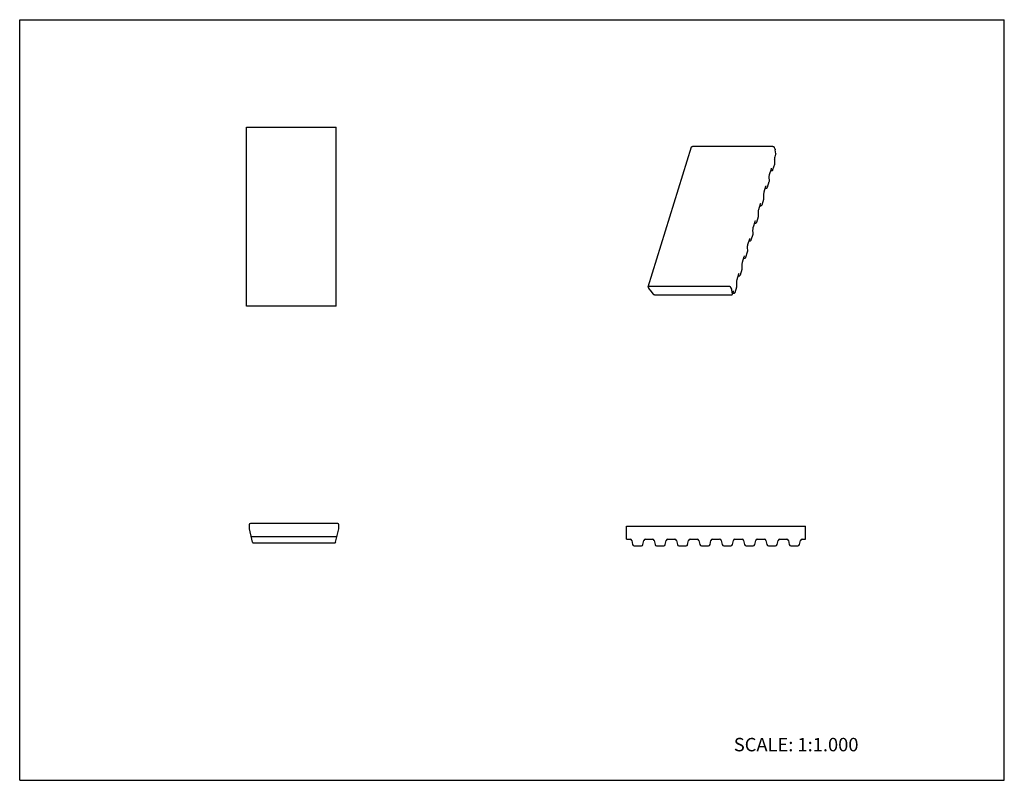
# Model space of a CAD drawing. Units: inches. Extents: x 0 to 22, y 0 to 17.
import ezdxf

# ---------------------------------------------------------------- set-up
doc = ezdxf.new("R2010")
doc.units = ezdxf.units.IN
doc.header["$LTSCALE"] = 1.21
doc.header["$MEASUREMENT"] = 0
doc.layers.get('0').update_dxf_attribs({"linetype": 'CONTINUOUS'})
doc.styles.get("Standard").update_dxf_attribs({"font": 'txt', "width": 0.8})

msp = doc.modelspace()

# ---------------------------------------------------------------- linework, layer by layer
at = {"color": 7, "linetype": 'CONTINUOUS'}
for p, q in [((0, 0), (0, 17)), ((0, 17), (22, 17)), ((22, 0), (22, 17)), ((5.071, 10.6), (5.071, 14.6)), ((5.071, 14.6), (7.071, 14.6)), ((7.071, 10.6), (7.071, 14.6)), ((14.046, 11.026), (15.014, 14.159)), ((16.826, 14.167), (15.03, 14.167)), ((16.879, 14.107), (16.857, 14.152)), ((16.897, 14), (16.883, 14.093)), ((16.872, 13.795), (16.869, 13.866)), ((16.876, 13.929), (16.878, 13.934)), ((16.878, 13.934), (16.897, 13.996)), ((16.897, 14), (16.897, 13.996)), ((16.797, 13.674), (16.799, 13.677)), ((16.799, 13.677), (16.8, 13.678)), ((16.829, 13.644), (16.83, 13.648)), ((16.83, 13.648), (16.869, 13.773)), ((16.869, 13.773), (16.87, 13.776)), ((16.87, 13.776), (16.871, 13.784)), ((16.871, 13.784), (16.872, 13.792)), ((16.872, 13.792), (16.872, 13.795)), ((16.751, 13.403), (16.748, 13.474)), ((16.755, 13.537), (16.756, 13.542)), ((16.783, 13.626), (16.804, 13.626)), ((16.661, 13.234), (16.683, 13.234)), ((16.676, 13.282), (16.678, 13.286)), ((16.678, 13.286), (16.679, 13.287)), ((16.708, 13.252), (16.709, 13.256)), ((16.709, 13.256), (16.748, 13.381)), ((16.748, 13.381), (16.749, 13.384)), ((16.749, 13.384), (16.75, 13.392)), ((16.75, 13.392), (16.751, 13.4)), ((16.751, 13.4), (16.751, 13.403)), ((16.588, 12.865), (16.627, 12.989)), ((16.63, 13.012), (16.627, 13.083)), ((16.627, 12.989), (16.628, 12.992)), ((16.628, 12.992), (16.629, 13.001)), ((16.629, 13.001), (16.63, 13.009)), ((16.63, 13.009), (16.63, 13.012)), ((16.634, 13.145), (16.635, 13.15)), ((16.54, 12.843), (16.562, 12.843)), ((16.555, 12.89), (16.557, 12.894)), ((16.557, 12.894), (16.558, 12.895)), ((16.587, 12.861), (16.588, 12.865)), ((16.467, 12.473), (16.506, 12.598)), ((16.509, 12.62), (16.505, 12.691)), ((16.506, 12.598), (16.507, 12.601)), ((16.507, 12.601), (16.508, 12.609)), ((16.508, 12.609), (16.509, 12.617)), ((16.509, 12.617), (16.509, 12.62)), ((16.513, 12.754), (16.514, 12.759)), ((16.392, 12.362), (16.393, 12.367)), ((16.419, 12.451), (16.441, 12.451)), ((16.434, 12.499), (16.436, 12.502)), ((16.436, 12.502), (16.437, 12.503)), ((16.466, 12.469), (16.467, 12.473)), ((16.313, 12.107), (16.315, 12.111)), ((16.315, 12.111), (16.316, 12.112)), ((16.346, 12.081), (16.385, 12.206)), ((16.388, 12.228), (16.384, 12.299)), ((16.385, 12.206), (16.386, 12.209)), ((16.386, 12.209), (16.387, 12.217)), ((16.387, 12.217), (16.388, 12.225)), ((16.388, 12.225), (16.388, 12.228)), ((16.267, 11.837), (16.263, 11.908)), ((16.271, 11.97), (16.272, 11.975)), ((16.298, 12.059), (16.32, 12.059)), ((16.345, 12.077), (16.346, 12.081)), ((16.177, 11.668), (16.199, 11.668)), ((16.192, 11.715), (16.194, 11.719)), ((16.194, 11.719), (16.195, 11.72)), ((16.224, 11.686), (16.225, 11.69)), ((16.225, 11.69), (16.264, 11.814)), ((16.264, 11.814), (16.265, 11.817)), ((16.265, 11.817), (16.266, 11.826)), ((16.266, 11.826), (16.267, 11.834)), ((16.267, 11.834), (16.267, 11.837)), ((16.146, 11.445), (16.142, 11.516)), ((16.145, 11.434), (16.146, 11.442)), ((16.146, 11.442), (16.146, 11.445)), ((16.15, 11.579), (16.151, 11.584)), ((16.056, 11.276), (16.078, 11.276)), ((16.071, 11.324), (16.073, 11.327)), ((16.073, 11.327), (16.073, 11.328)), ((16.103, 11.294), (16.104, 11.298)), ((16.104, 11.298), (16.143, 11.423)), ((16.143, 11.423), (16.144, 11.426)), ((16.144, 11.426), (16.145, 11.434)), ((14.046, 11.018), (14.068, 10.974)), ((15.858, 11.034), (14.062, 11.034)), ((15.91, 10.974), (15.889, 11.018)), ((15.983, 10.906), (16.022, 11.031)), ((16.025, 11.053), (16.021, 11.124)), ((16.022, 11.034), (16.024, 11.042)), ((16.022, 11.031), (16.022, 11.034)), ((16.024, 11.042), (16.025, 11.05)), ((16.025, 11.05), (16.025, 11.053)), ((16.029, 11.187), (16.03, 11.192)), ((14.078, 10.96), (14.155, 10.866)), ((14.184, 10.854), (15.912, 10.854)), ((15.929, 10.866), (15.915, 10.96)), ((15.929, 10.863), (15.929, 10.866)), ((15.935, 10.885), (15.957, 10.885)), ((15.95, 10.932), (15.952, 10.936)), ((15.952, 10.936), (15.952, 10.937)), ((15.982, 10.902), (15.983, 10.906)), ((7.071, 10.6), (5.071, 10.6)), ((7.105, 5.737), (5.155, 5.737)), ((5.13, 5.712), (5.13, 5.64)), ((5.201, 5.323), (5.133, 5.617)), ((7.06, 5.323), (7.128, 5.617)), ((7.13, 5.64), (7.13, 5.712)), ((13.56, 5.388), (13.56, 5.677)), ((13.56, 5.677), (17.56, 5.677)), ((17.56, 5.388), (17.56, 5.677)), ((5.192, 5.448), (7.069, 5.448)), ((5.225, 5.304), (7.036, 5.304)), ((13.56, 5.388), (13.64, 5.388)), ((13.675, 5.36), (13.696, 5.272)), ((13.925, 5.272), (13.946, 5.36)), ((13.981, 5.388), (14.14, 5.388)), ((14.175, 5.36), (14.196, 5.272)), ((14.425, 5.272), (14.446, 5.36)), ((14.481, 5.388), (14.64, 5.388)), ((14.675, 5.36), (14.696, 5.272)), ((14.925, 5.272), (14.946, 5.36)), ((14.981, 5.388), (15.14, 5.388)), ((15.175, 5.36), (15.196, 5.272)), ((15.425, 5.272), (15.446, 5.36)), ((15.481, 5.388), (15.64, 5.388)), ((15.675, 5.36), (15.696, 5.272)), ((15.925, 5.272), (15.946, 5.36)), ((15.981, 5.388), (16.14, 5.388)), ((16.175, 5.36), (16.196, 5.272)), ((16.425, 5.272), (16.446, 5.36)), ((16.481, 5.388), (16.64, 5.388)), ((16.675, 5.36), (16.696, 5.272)), ((16.925, 5.272), (16.946, 5.36)), ((16.981, 5.388), (17.14, 5.388)), ((17.175, 5.36), (17.196, 5.272)), ((17.425, 5.272), (17.446, 5.36)), ((17.481, 5.388), (17.56, 5.388)), ((13.731, 5.244), (13.89, 5.244)), ((14.231, 5.244), (14.39, 5.244)), ((14.731, 5.244), (14.89, 5.244)), ((15.231, 5.244), (15.39, 5.244)), ((15.731, 5.244), (15.89, 5.244)), ((16.231, 5.244), (16.39, 5.244)), ((16.731, 5.244), (16.89, 5.244)), ((17.231, 5.244), (17.39, 5.244)), ((0, 0), (22, 0))]:
    msp.add_line(p, q, dxfattribs=at)
for points in [[(16.869, 13.866), (16.868, 13.87), (16.869, 13.884), (16.87, 13.899), (16.873, 13.915), (16.876, 13.929)], [(16.756, 13.542), (16.795, 13.668), (16.797, 13.674)], [(16.804, 13.626), (16.813, 13.628), (16.82, 13.632), (16.826, 13.638), (16.829, 13.644)], [(16.748, 13.474), (16.747, 13.479), (16.748, 13.492), (16.749, 13.508), (16.752, 13.523), (16.755, 13.537)], [(16.635, 13.15), (16.674, 13.276), (16.676, 13.282)], [(16.683, 13.234), (16.692, 13.236), (16.699, 13.24), (16.704, 13.246), (16.708, 13.252)], [(16.627, 13.083), (16.626, 13.087), (16.627, 13.101), (16.628, 13.116), (16.631, 13.132), (16.634, 13.145)], [(16.514, 12.759), (16.553, 12.884), (16.555, 12.89)], [(16.562, 12.843), (16.571, 12.845), (16.578, 12.849), (16.583, 12.854), (16.587, 12.861)], [(16.505, 12.691), (16.505, 12.695), (16.506, 12.709), (16.507, 12.724), (16.51, 12.74), (16.513, 12.754)], [(16.384, 12.299), (16.384, 12.304), (16.385, 12.317), (16.386, 12.333), (16.389, 12.348), (16.392, 12.362)], [(16.393, 12.367), (16.432, 12.493), (16.434, 12.499)], [(16.441, 12.451), (16.45, 12.453), (16.457, 12.457), (16.462, 12.463), (16.466, 12.469)], [(16.272, 11.975), (16.311, 12.101), (16.313, 12.107)], [(16.263, 11.908), (16.263, 11.912), (16.264, 11.926), (16.265, 11.941), (16.268, 11.957), (16.271, 11.97)], [(16.32, 12.059), (16.329, 12.061), (16.336, 12.066), (16.341, 12.071), (16.345, 12.077)], [(16.151, 11.584), (16.19, 11.709), (16.192, 11.715)], [(16.199, 11.668), (16.208, 11.67), (16.215, 11.674), (16.22, 11.679), (16.224, 11.686)], [(16.142, 11.516), (16.142, 11.52), (16.143, 11.534), (16.144, 11.549), (16.147, 11.565), (16.15, 11.579)], [(16.03, 11.192), (16.069, 11.318), (16.071, 11.324)], [(16.078, 11.276), (16.087, 11.278), (16.094, 11.282), (16.099, 11.288), (16.103, 11.294)], [(16.021, 11.124), (16.021, 11.129), (16.022, 11.142), (16.023, 11.158), (16.026, 11.173), (16.029, 11.187)], [(15.93, 10.866), (15.948, 10.926), (15.95, 10.932)], [(15.957, 10.885), (15.966, 10.886), (15.973, 10.891), (15.978, 10.896), (15.982, 10.902)]]:
    msp.add_lwpolyline(points, dxfattribs=at)
for centre, radius, start, end in [((5.155, 5.712), 0.025, 90, 180), ((7.105, 5.712), 0.025, 0, 90), ((5.23, 5.64), 0.1, 180, 193), ((7.03, 5.64), 0.1, 347, 360), ((5.192, 5.473), 0.025, 193, 270), ((5.225, 5.329), 0.025, 193, 270), ((7.036, 5.329), 0.025, 270, 347), ((7.069, 5.473), 0.025, 270, 347), ((13.64, 5.352), 0.0361, 13, 90), ((13.981, 5.352), 0.0361, 90, 167), ((14.14, 5.352), 0.0361, 13, 90), ((14.481, 5.352), 0.0361, 90, 167), ((14.64, 5.352), 0.0361, 13, 90), ((14.981, 5.352), 0.0361, 90, 167), ((15.14, 5.352), 0.0361, 13, 90), ((15.481, 5.352), 0.0361, 90, 167), ((15.64, 5.352), 0.0361, 13, 90), ((15.981, 5.352), 0.0361, 90, 167), ((16.14, 5.352), 0.0361, 13, 90), ((16.481, 5.352), 0.0361, 90, 167), ((16.64, 5.352), 0.0361, 13, 90), ((16.981, 5.352), 0.0361, 90, 167), ((17.14, 5.352), 0.0361, 13, 90), ((17.481, 5.352), 0.0361, 90, 167), ((13.731, 5.28), 0.0361, 193, 270), ((13.89, 5.28), 0.0361, 270, 347), ((14.231, 5.28), 0.0361, 193, 270), ((14.39, 5.28), 0.0361, 270, 347), ((14.731, 5.28), 0.0361, 193, 270), ((14.89, 5.28), 0.0361, 270, 347), ((15.231, 5.28), 0.0361, 193, 270), ((15.39, 5.28), 0.0361, 270, 347), ((15.731, 5.28), 0.0361, 193, 270), ((15.89, 5.28), 0.0361, 270, 347), ((16.231, 5.28), 0.0361, 193, 270), ((16.39, 5.28), 0.0361, 270, 347), ((16.731, 5.28), 0.0361, 193, 270), ((16.89, 5.28), 0.0361, 270, 347), ((17.231, 5.28), 0.0361, 193, 270), ((17.39, 5.28), 0.0361, 270, 347)]:
    msp.add_arc(centre, radius, start, end, dxfattribs=at)
for points, knots in [([(15.014, 14.159), (15.014, 14.16), (15.015, 14.161), (15.016, 14.162), (15.017, 14.164), (15.019, 14.165), (15.022, 14.166), (15.024, 14.167), (15.027, 14.167), (15.029, 14.167), (15.03, 14.167)], [0, 0, 0, 0, 0.099646, 0.202872, 0.312594, 0.430856, 0.558814, 0.69683, 0.844398, 1, 1, 1, 1]), ([(16.826, 14.167), (16.828, 14.167), (16.831, 14.167), (16.836, 14.166), (16.84, 14.165), (16.845, 14.163), (16.849, 14.16), (16.852, 14.158), (16.855, 14.155), (16.856, 14.153), (16.857, 14.152)], [0, 0, 0, 0, 0.129569, 0.264576, 0.401266, 0.536272, 0.666216, 0.7881, 0.899814, 1, 1, 1, 1]), ([(16.879, 14.107), (16.88, 14.105), (16.882, 14.1), (16.883, 14.095), (16.883, 14.093)], [0, 0, 0, 0, 0.515572, 1, 1, 1, 1]), ([(14.046, 11.026), (14.045, 11.025), (14.045, 11.024), (14.045, 11.022), (14.046, 11.02), (14.046, 11.019), (14.046, 11.018)], [0, 0, 0, 0, 0.233693, 0.474727, 0.728954, 1, 1, 1, 1]), ([(14.062, 11.034), (14.061, 11.034), (14.059, 11.034), (14.056, 11.033), (14.053, 11.033), (14.051, 11.032), (14.049, 11.031), (14.047, 11.029), (14.046, 11.028), (14.046, 11.026), (14.046, 11.026)], [0, 0, 0, 0, 0.155602, 0.30317, 0.441186, 0.569144, 0.687406, 0.797128, 0.900354, 1, 1, 1, 1]), ([(15.889, 11.018), (15.888, 11.019), (15.887, 11.022), (15.884, 11.024), (15.88, 11.027), (15.876, 11.029), (15.872, 11.031), (15.867, 11.033), (15.863, 11.034), (15.859, 11.034), (15.858, 11.034)], [0, 0, 0, 0, 0.100186, 0.2119, 0.333784, 0.463728, 0.598734, 0.735424, 0.870431, 1, 1, 1, 1]), ([(14.068, 10.974), (14.069, 10.972), (14.072, 10.968), (14.075, 10.963), (14.078, 10.96)], [0, 0, 0, 0, 0.238007, 1, 1, 1, 1]), ([(14.155, 10.866), (14.156, 10.866), (14.158, 10.864), (14.16, 10.862), (14.164, 10.86), (14.168, 10.858), (14.171, 10.856), (14.175, 10.855), (14.179, 10.855), (14.182, 10.854), (14.184, 10.854)], [0, 0, 0, 0, 0.108909, 0.226618, 0.351208, 0.480632, 0.612673, 0.744958, 0.875005, 1, 1, 1, 1]), ([(15.915, 10.96), (15.915, 10.962), (15.913, 10.967), (15.912, 10.971), (15.91, 10.974)], [0, 0, 0, 0, 0.484428, 1, 1, 1, 1]), ([(15.912, 10.854), (15.913, 10.854), (15.915, 10.855), (15.919, 10.855), (15.922, 10.856), (15.925, 10.858), (15.927, 10.859), (15.928, 10.861), (15.928, 10.862), (15.929, 10.863)], [0, 0, 0, 0, 0.155609, 0.303251, 0.568845, 0.687159, 0.796888, 0.900172, 1, 1, 1, 1])]:
    msp.add_open_spline(points, degree=3, knots=knots, dxfattribs=at)

# ---------------------------------------------------------------- texts
at = {"color": 7, "linetype": 'CONTINUOUS', "insert": (15.956, 0.948), "char_height": 0.3, "width": 3.36, "attachment_point": 1, "line_spacing_factor": 0.9}
msp.add_mtext('SCALE: 1:1.000', dxfattribs=at)

doc.saveas('drawing.dxf')
